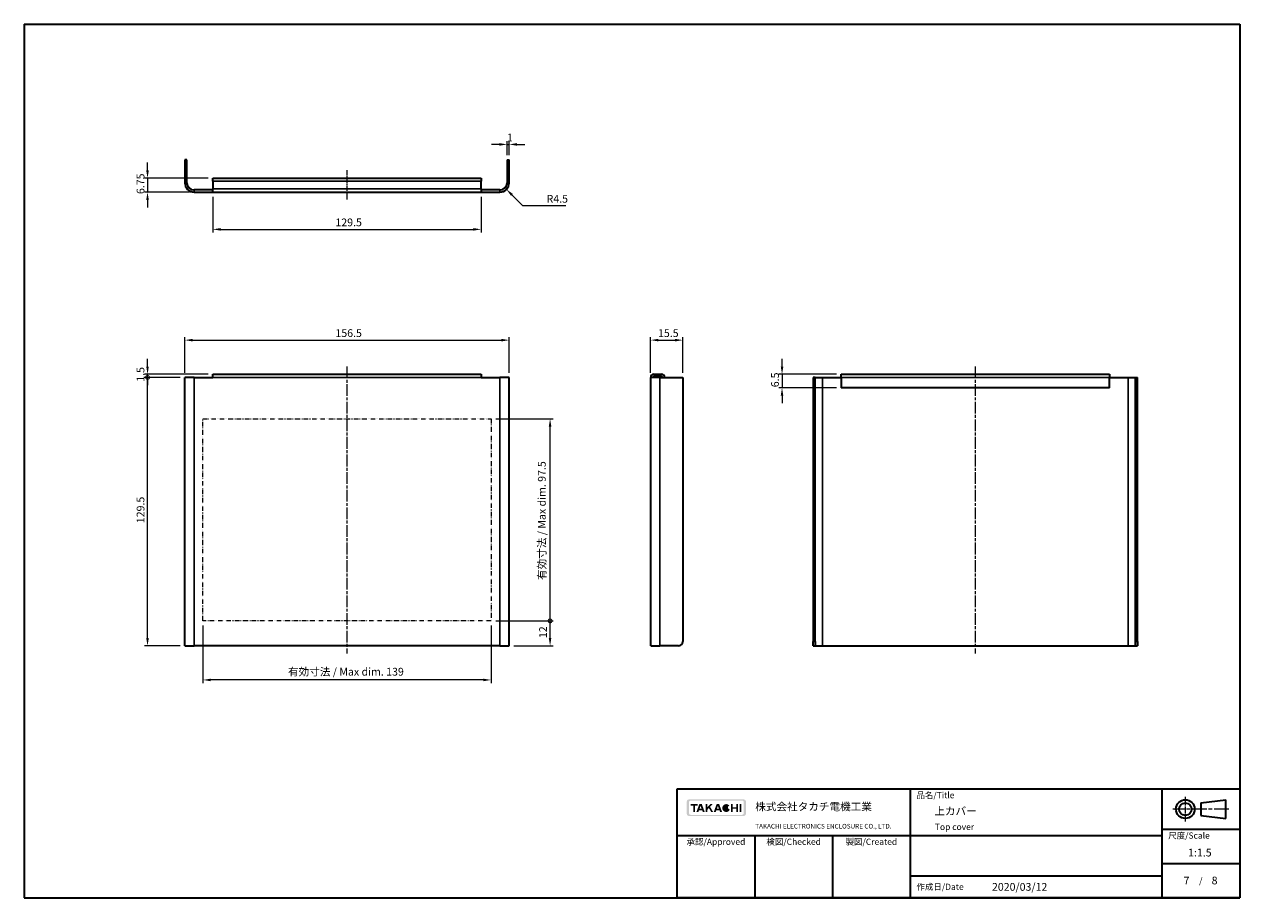
# Model space of a CAD drawing. Units: millimetres. Extents: x 8 to 7507, y 19 to 1705.
# Drawn here: x 6324 to 6910, y 19 to 441 of the extents above; entities that cross this region are included whole.
import ezdxf
from ezdxf.enums import TextEntityAlignment as Align

# ---------------------------------------------------------------- set-up
doc = ezdxf.new("R2010")
doc.units = ezdxf.units.MM
doc.linetypes.add('CHAIN', pattern=[0.3543, 0.2362, -0.0295, 0.0591, -0.0295])
doc.linetypes.add('DASH_DOUBLE_DOT', pattern=[0.4398, 0.24, -0.06, 0.0098, -0.06, 0.01, -0.06])
for name, color, linetype, lineweight in [('Border (ISO)', 7, 'Continuous', 35), ('Dimension (ISO)', 7, 'Continuous', 18), ('Dimension (ISO) @ 1', 7, 'Continuous', 18), ('Sketch Geometry (ISO)', 7, 'Continuous', 18), ('Title (ISO)', 7, 'Continuous', 35), ('Visible (ISO)', 7, 'Continuous', 35), ('Visible Narrow (ISO)', 7, 'Continuous', 25)]:
    doc.layers.add(name, color=color, linetype=linetype, lineweight=lineweight)
doc.layers.add('Centerline (ISO)', color=7, linetype='Continuous', lineweight=18, true_color=0x80ffff)
doc.layers.add('Hatch (ISO)', color=1, linetype='Continuous', lineweight=18, true_color=0xff0000)
doc.styles.add('Note Text (TK)', font='MS PGothic.ttf')
doc.styles.add('文字スタイル67', font='arial.ttf')
doc.dimstyles.new('Default - Method 1b (TK)', dxfattribs={"dimscale": 6, "dimtxt": 2.5, "dimasz": 2.5, "dimexe": 1, "dimexo": 1.5, "dimgap": 1, "dimtad": 1, "dimtoh": 1, "dimrnd": 1e-08, "dimdsep": 46, "dimtxsty": 'Note Text (TK)', "dimcen": 0.09, "dimdle": 5, "dimclrd": 100, "dimclre": 100, "dimclrt": 7, "dimadec": 1, "dimazin": 1, "dimtfac": 1, "dimtmove": 0, "dimatfit": 3, "dimfxl": 0, "dimtolj": 1, "dimlwd": -1, "dimlwe": -1, "dimarcsym": 0})

# ---------------------------------------------------------------- blocks, each defined once
blk = doc.blocks.new('図面枠 tk図枠')
at = {"layer": 'Border (ISO)'}
for p, q in [((14.5, 289), (405.5, 289)), ((14.5, 289), (14.5, 8)), ((405.5, 289), (405.5, 8)), ((14.5, 8), (405.5, 8))]:
    blk.add_line(p, q, dxfattribs=at)
blk = doc.blocks.new('表題欄 tk表題欄')
at = {"layer": 'Hatch (ISO)'}
h = blk.add_hatch(color=256, dxfattribs=at)
edge = h.paths.add_edge_path(flags=0)
edge.add_arc((95.58, 236.3), 0.596, 270, 360)
edge.add_line((96.17, 236.3), (96.17, 239.71))
edge.add_arc((95.58, 239.71), 0.596, 0, 90)
edge.add_line((95.58, 240.31), (79.14, 240.31))
edge.add_arc((79.14, 239.71), 0.596, 90, 180)
edge.add_line((78.54, 239.71), (78.54, 236.3))
edge.add_arc((79.14, 236.3), 0.596, 180, 270)
edge.add_line((79.14, 235.7), (95.58, 235.7))
edge = h.paths.add_edge_path()
edge.add_line((77.84, 239.96), (77.84, 236.05))
edge.add_arc((78.54, 236.05), 0.702, 180, 270)
edge.add_line((78.54, 235.35), (96.17, 235.35))
edge.add_arc((96.17, 236.05), 0.702, 270, 360)
edge.add_line((96.87, 236.05), (96.87, 239.96))
edge.add_arc((96.17, 239.96), 0.702, 0, 90)
edge.add_line((96.17, 240.66), (78.54, 240.66))
edge.add_arc((78.54, 239.96), 0.702, 90, 180)
for points in [[(79.07, 239.15), (79.07, 238.66), (79.92, 238.66), (79.92, 236.66), (80.51, 236.66), (80.51, 238.66), (81.36, 238.66), (81.36, 239.15)], [(85.68, 236.66), (84.94, 237.89), (84.42, 237.32), (84.42, 236.66), (83.9, 236.66), (83.9, 239.15), (84.42, 239.15), (84.42, 238.1), (85.39, 239.15), (86.11, 239.15), (85.32, 238.3), (86.3, 236.66)], [(92.09, 239.15), (92.09, 236.66), (92.61, 236.66), (92.61, 237.66), (93.77, 237.66), (93.77, 236.66), (94.29, 236.66), (94.29, 239.15), (93.77, 239.15), (93.77, 238.15), (92.61, 238.15), (92.61, 239.15)], [(94.84, 239.15), (94.84, 236.66), (95.36, 236.66), (95.36, 239.15)]]:
    blk.add_hatch(color=256, dxfattribs=at).paths.add_polyline_path(points)
h = blk.add_hatch(color=256, dxfattribs=at)
h.paths.add_polyline_path([(82.59, 237.71), (81.95, 237.71), (82.27, 238.58)], flags=0)
h.paths.add_polyline_path([(82.78, 237.2), (81.76, 237.2), (81.57, 236.66), (80.95, 236.66), (81.86, 239.15), (82.68, 239.15), (83.59, 236.66), (82.98, 236.66)])
h = blk.add_hatch(color=256, dxfattribs=at)
h.paths.add_polyline_path([(87.53, 237.71), (88.16, 237.71), (87.85, 238.58)], flags=0)
h.paths.add_polyline_path([(87.14, 236.66), (87.34, 237.2), (88.35, 237.2), (88.55, 236.66), (89.17, 236.66), (88.25, 239.15), (87.44, 239.15), (86.52, 236.66)])
h = blk.add_hatch(color=256, dxfattribs=at)
edge = h.paths.add_edge_path()
edge.add_arc((90.52, 237.9), 1.27, 38.5505, 336.582)
edge.add_line((91.69, 237.4), (91.17, 237.62))
edge.add_ellipse((90.52, 237.9), major_axis=(0, -0.8), ratio=0.867347, start_angle=124.651, end_angle=429.4109, ccw=False)
edge.add_line((91.09, 238.36), (91.52, 238.7))
at = {"layer": 'Title (ISO)'}
for p, q in [((74.71, 244.05), (255.71, 244.05)), ((74.71, 209.05), (74.71, 244.05)), ((149.71, 244.05), (149.71, 209.05)), ((230.71, 244.05), (230.71, 209.05)), ((255.71, 244.05), (255.71, 209.05)), ((243.21, 239.55), (251.21, 240.55)), ((243.21, 239.55), (243.21, 235.55)), ((251.21, 234.55), (251.21, 240.55)), ((243.21, 235.55), (251.21, 234.55)), ((230.71, 231.05), (255.71, 231.05)), ((74.71, 229.05), (230.71, 229.05)), ((99.71, 229.05), (99.71, 209.05)), ((124.71, 229.05), (124.71, 209.05)), ((230.71, 220.05), (255.71, 220.05)), ((149.71, 216.05), (230.71, 216.05)), ((255.71, 209.05), (74.71, 209.05))]:
    blk.add_line(p, q, dxfattribs=at)
at = {"layer": 'Title (ISO)', "color": 4, "linetype": 'CHAIN', "lineweight": 18, "ltscale": 8.88956, "true_color": 0x00ffff}
blk.add_line((238.21, 241.55), (238.21, 233.55), dxfattribs=at)
at = {"layer": 'Title (ISO)', "color": 4, "linetype": 'CHAIN', "lineweight": 18, "ltscale": 20.001633, "true_color": 0x00ffff}
blk.add_line((252.21, 237.55), (234.21, 237.55), dxfattribs=at)
at = {"layer": 'Title (ISO)'}
for radius in [3, 2]:
    blk.add_circle((238.21, 237.55), radius, dxfattribs=at)
at = {"layer": 'Title (ISO)', "color": 1, "true_color": 0xff0000, "char_height": 2, "line_spacing_factor": 1.5, "style": 'Note Text (TK)'}
for s, insert, attachment_point in [('\\fＭＳ Ｐゴシック|b0|i0;\\H2.0000;品名/Title', (151.71, 242.05), 4), ('\\fＭＳ Ｐゴシック|b0|i0;\\H2.0000;承認/Approved', (87.21, 227.05), 5), ('\\fＭＳ Ｐゴシック|b0|i0;\\H2.0000;検図/Checked', (112.21, 227.05), 5), ('\\fＭＳ Ｐゴシック|b0|i0;\\H2.0000;製図/Created', (137.21, 227.05), 5), ('\\fＭＳ Ｐゴシック|b0|i0;\\H2.0000;尺度/Scale', (232.71, 229.05), 4), ('\\fＭＳ Ｐゴシック|b0|i0;\\H2.0000;作成日/Date', (151.71, 212.55), 4)]:
    blk.add_mtext(s, dxfattribs=dict(at, insert=insert, attachment_point=attachment_point))
at = {"layer": 'Title (ISO)', "color": 7, "line_spacing_factor": 1.5, "style": 'Note Text (TK)'}
for s, insert, char_height, attachment_point in [('株式会社タカチ電機工業', (99.87, 238.05), 2.5, 4), ('\\fArial|b0|i0;\\H1.4986;TAKACHI ELECTRONICS ENCLOSURE CO., LTD.', (99.87, 232.05), 1.4986, 4), ('\\fＭＳ Ｐゴシック|b0|i0;\\H2.0000;/', (243.21, 214.55), 2, 5)]:
    blk.add_mtext(s, dxfattribs=dict(at, insert=insert, char_height=char_height, attachment_point=attachment_point))
at = {"layer": 'Title (ISO)', "color": 7}
for tag, p, height, style in [('<品名>_001', (157.57, 235.64), 2.5, 'Note Text (TK)'), ('<Title>_001', (157.49, 230.55), 2, '文字スタイル67'), ('<ページ_No.>_001', (237.95, 213.3), 2.5, 'Note Text (TK)'), ('<総ページ数>_001', (246.8, 213.3), 2.5, 'Note Text (TK)'), ('作成日_001', (175.62, 211.28), 2.5, 'Note Text (TK)')]:
    blk.add_attdef(tag, p, '', height=height, dxfattribs=dict(at, style=style))
at = {"layer": 'Title (ISO)', "color": 7, "style": 'Note Text (TK)'}
blk.add_attdef('<尺度>', text='', height=2.5, dxfattribs=at).set_placement((243.21, 223.55), align=Align.MIDDLE_CENTER)
blk = doc.blocks.new('*D117')
at = {"layer": 'Defpoints', "color": 0, "transparency": 16777216}
for p in [(6557.64, 288.37), (6401.14, 270.37), (6557.64, 270.37)]:
    blk.add_point(p, dxfattribs=at)
at = {"layer": 'Dimension (ISO)', "color": 100, "transparency": 16777216}
for p, q in [((6401.14, 272.62), (6401.14, 289.87)), ((6404.89, 288.37), (6553.89, 288.37)), ((6557.64, 272.62), (6557.64, 289.87))]:
    blk.add_line(p, q, dxfattribs=at)
for points in [[(6404.89, 288.99), (6404.89, 287.74), (6401.14, 288.37)], [(6553.89, 288.99), (6553.89, 287.74), (6557.64, 288.37)]]:
    blk.add_solid(points, dxfattribs=at)
at = {"layer": 'Dimension (ISO)', "color": 7, "transparency": 16777216, "insert": (6473.8, 291.74), "char_height": 3.75, "attachment_point": 4, "style": 'Note Text (TK)'}
blk.add_mtext('\\A1;156.5', dxfattribs=at)
blk = doc.blocks.new('_DotSmall')
at = {"color": 0, "linetype": 'ByBlock', "const_width": 0.5}
blk.add_lwpolyline([(-0.0625, 0, 1), (0.0625, 0, 1)], format="xyb", close=True, dxfattribs=at)
blk = doc.blocks.new('*D118')
at = {"layer": 'Defpoints', "color": 0, "transparency": 16777216}
for p in [(6383.14, 271.87), (6401.14, 270.37), (6414.64, 271.87)]:
    blk.add_point(p, dxfattribs=at)
at = {"layer": 'Dimension (ISO)', "color": 100, "transparency": 16777216}
for p, q in [((6383.14, 275.62), (6383.14, 279.37)), ((6412.39, 271.87), (6381.64, 271.87)), ((6398.89, 270.37), (6381.64, 270.37)), ((6383.14, 270.37), (6383.14, 271.87)), ((6383.14, 270.37), (6383.14, 266.62))]:
    blk.add_line(p, q, dxfattribs=at)
blk.add_solid([(6382.51, 275.62), (6383.76, 275.62), (6383.14, 271.87)], dxfattribs=at)
at = {"layer": 'Dimension (ISO)', "color": 100, "transparency": 16777216, "xscale": 3.75, "yscale": 3.75, "zscale": 3.75, "rotation": 90}
blk.add_blockref('_DotSmall', (6383.14, 270.37), dxfattribs=at)
at = {"layer": 'Dimension (ISO)', "color": 7, "transparency": 16777216, "insert": (6379.76, 268.26), "char_height": 3.75, "attachment_point": 4, "rotation": 90, "style": 'Note Text (TK)'}
blk.add_mtext('\\A1;1.5', dxfattribs=at)
blk = doc.blocks.new('*D119')
at = {"layer": 'Defpoints', "color": 0, "transparency": 16777216}
for p in [(6383.14, 270.37), (6401.14, 270.37), (6401.14, 140.87)]:
    blk.add_point(p, dxfattribs=at)
at = {"layer": 'Dimension (ISO)', "color": 100, "transparency": 16777216}
for p, q in [((6398.89, 270.37), (6381.64, 270.37)), ((6383.14, 144.62), (6383.14, 270.37)), ((6398.89, 140.87), (6381.64, 140.87))]:
    blk.add_line(p, q, dxfattribs=at)
blk.add_solid([(6382.51, 144.62), (6383.76, 144.62), (6383.14, 140.87)], dxfattribs=at)
at = {"layer": 'Dimension (ISO)', "color": 100, "transparency": 16777216, "xscale": 3.75, "yscale": 3.75, "zscale": 3.75, "rotation": 90}
blk.add_blockref('_DotSmall', (6383.14, 270.37), dxfattribs=at)
at = {"layer": 'Dimension (ISO)', "color": 7, "transparency": 16777216, "insert": (6379.76, 200.02), "char_height": 3.75, "attachment_point": 4, "rotation": 90, "style": 'Note Text (TK)'}
blk.add_mtext('\\A1;129.5', dxfattribs=at)
blk = doc.blocks.new('*D120')
at = {"layer": 'Defpoints', "color": 0, "transparency": 16777216}
for p in [(6409.89, 152.87), (6548.89, 152.87), (6409.89, 124.37)]:
    blk.add_point(p, dxfattribs=at)
at = {"layer": 'Dimension (ISO)', "color": 100, "transparency": 16777216}
for p, q in [((6409.89, 150.62), (6409.89, 122.87)), ((6548.89, 150.62), (6548.89, 122.87)), ((6545.14, 124.37), (6413.64, 124.37))]:
    blk.add_line(p, q, dxfattribs=at)
for points in [[(6413.64, 124.99), (6413.64, 123.74), (6409.89, 124.37)], [(6545.14, 124.99), (6545.14, 123.74), (6548.89, 124.37)]]:
    blk.add_solid(points, dxfattribs=at)
at = {"layer": 'Dimension (ISO)', "color": 7, "transparency": 16777216, "insert": (6450.93, 128.34), "char_height": 3.75, "attachment_point": 4, "style": 'Note Text (TK)'}
blk.add_mtext('\\A1;\\fＭＳ Ｐゴシック|b0|i0;\\H3.7500;有効寸法 / Max dim. 139', dxfattribs=at)
blk = doc.blocks.new('*D121')
at = {"layer": 'Defpoints', "color": 0, "transparency": 16777216}
for p in [(6548.89, 250.37), (6577.39, 250.37), (6548.89, 152.87)]:
    blk.add_point(p, dxfattribs=at)
at = {"layer": 'Dimension (ISO)', "color": 100, "transparency": 16777216}
for p, q in [((6551.14, 250.37), (6578.89, 250.37)), ((6577.39, 152.87), (6577.39, 246.62)), ((6551.14, 152.87), (6578.89, 152.87))]:
    blk.add_line(p, q, dxfattribs=at)
blk.add_solid([(6576.76, 246.62), (6578.01, 246.62), (6577.39, 250.37)], dxfattribs=at)
at = {"layer": 'Dimension (ISO)', "color": 100, "transparency": 16777216, "xscale": 3.75, "yscale": 3.75, "zscale": 3.75, "rotation": 270}
blk.add_blockref('_DotSmall', (6577.39, 152.87), dxfattribs=at)
at = {"layer": 'Dimension (ISO)', "color": 7, "transparency": 16777216, "insert": (6573.41, 172.61), "char_height": 3.75, "attachment_point": 4, "rotation": 90, "style": 'Note Text (TK)'}
blk.add_mtext('\\A1;\\fＭＳ Ｐゴシック|b0|i0;\\H3.7500;有効寸法 / Max dim. 97.5', dxfattribs=at)
blk = doc.blocks.new('*D122')
at = {"layer": 'Defpoints', "color": 0, "transparency": 16777216}
for p in [(6548.89, 152.87), (6577.39, 152.87), (6557.64, 140.87)]:
    blk.add_point(p, dxfattribs=at)
at = {"layer": 'Dimension (ISO)', "color": 100, "transparency": 16777216}
for p, q in [((6551.14, 152.87), (6578.89, 152.87)), ((6577.39, 144.62), (6577.39, 152.87)), ((6559.89, 140.87), (6578.89, 140.87))]:
    blk.add_line(p, q, dxfattribs=at)
blk.add_solid([(6576.76, 144.62), (6578.01, 144.62), (6577.39, 140.87)], dxfattribs=at)
at = {"layer": 'Dimension (ISO)', "color": 100, "transparency": 16777216, "xscale": 3.75, "yscale": 3.75, "zscale": 3.75, "rotation": 90}
blk.add_blockref('_DotSmall', (6577.39, 152.87), dxfattribs=at)
at = {"layer": 'Dimension (ISO)', "color": 7, "transparency": 16777216, "insert": (6574.01, 144.55), "char_height": 3.75, "attachment_point": 4, "rotation": 90, "style": 'Note Text (TK)'}
blk.add_mtext('\\A1;12', dxfattribs=at)
blk = doc.blocks.new('*D123')
at = {"layer": 'Defpoints', "color": 0, "transparency": 16777216}
for p in [(6414.64, 366.57), (6383.14, 359.82), (6405.64, 359.82)]:
    blk.add_point(p, dxfattribs=at)
at = {"layer": 'Dimension (ISO)', "color": 100, "transparency": 16777216}
for p, q in [((6383.14, 370.32), (6383.14, 374.07)), ((6412.39, 366.57), (6381.64, 366.57)), ((6383.14, 366.57), (6383.14, 359.82)), ((6403.39, 359.82), (6381.64, 359.82)), ((6383.14, 356.07), (6383.14, 352.32))]:
    blk.add_line(p, q, dxfattribs=at)
for points in [[(6382.51, 370.32), (6383.76, 370.32), (6383.14, 366.57)], [(6382.51, 356.07), (6383.76, 356.07), (6383.14, 359.82)]]:
    blk.add_solid(points, dxfattribs=at)
at = {"layer": 'Dimension (ISO)', "color": 7, "transparency": 16777216, "insert": (6379.76, 358.84), "char_height": 3.75, "attachment_point": 4, "rotation": 90, "style": 'Note Text (TK)'}
blk.add_mtext('\\A1;6.75', dxfattribs=at)
blk = doc.blocks.new('*D124')
at = {"layer": 'Defpoints', "color": 0, "transparency": 16777216}
for p in [(6414.64, 359.82), (6544.14, 359.82), (6544.14, 341.82)]:
    blk.add_point(p, dxfattribs=at)
at = {"layer": 'Dimension (ISO)', "color": 100, "transparency": 16777216}
for p, q in [((6414.64, 357.57), (6414.64, 340.32)), ((6544.14, 357.57), (6544.14, 340.32)), ((6418.39, 341.82), (6540.39, 341.82))]:
    blk.add_line(p, q, dxfattribs=at)
for points in [[(6418.39, 342.44), (6418.39, 341.19), (6414.64, 341.82)], [(6540.39, 342.44), (6540.39, 341.19), (6544.14, 341.82)]]:
    blk.add_solid(points, dxfattribs=at)
at = {"layer": 'Dimension (ISO)', "color": 7, "transparency": 16777216, "insert": (6473.8, 345.19), "char_height": 3.75, "attachment_point": 4, "style": 'Note Text (TK)'}
blk.add_mtext('\\A1;129.5', dxfattribs=at)
blk = doc.blocks.new('*D125')
at = {"layer": 'Defpoints', "color": 0, "transparency": 16777216}
for p in [(6553.14, 364.32), (6556.32, 361.14)]:
    blk.add_point(p, dxfattribs=at)
at = {"layer": 'Dimension (ISO)', "color": 100, "transparency": 16777216}
for p, q in [((6564.27, 353.18), (6558.97, 358.49)), ((6584.95, 353.18), (6564.27, 353.18))]:
    blk.add_line(p, q, dxfattribs=at)
blk.add_solid([(6559.41, 358.93), (6558.53, 358.04), (6556.32, 361.14)], dxfattribs=at)
at = {"layer": 'Dimension (ISO)', "color": 7, "transparency": 16777216, "insert": (6575.7, 356.56), "char_height": 3.75, "attachment_point": 4, "style": 'Note Text (TK)'}
blk.add_mtext('\\A1;R4.5', dxfattribs=at)
blk = doc.blocks.new('*D126')
at = {"layer": 'Defpoints', "color": 0, "transparency": 16777216}
for p in [(6557.64, 382.82), (6556.64, 375.32), (6557.64, 375.32)]:
    blk.add_point(p, dxfattribs=at)
at = {"layer": 'Dimension (ISO)', "color": 100, "transparency": 16777216}
for p, q in [((6552.89, 382.82), (6549.14, 382.82)), ((6556.64, 377.57), (6556.64, 384.32)), ((6556.64, 382.82), (6557.64, 382.82)), ((6557.64, 377.57), (6557.64, 384.32)), ((6561.39, 382.82), (6565.14, 382.82))]:
    blk.add_line(p, q, dxfattribs=at)
for points in [[(6552.89, 383.44), (6552.89, 382.19), (6556.64, 382.82)], [(6561.39, 383.44), (6561.39, 382.19), (6557.64, 382.82)]]:
    blk.add_solid(points, dxfattribs=at)
at = {"layer": 'Dimension (ISO)', "color": 7, "transparency": 16777216, "insert": (6556.57, 386.19), "char_height": 3.75, "attachment_point": 4, "style": 'Note Text (TK)'}
blk.add_mtext('\\A1;1', dxfattribs=at)
blk = doc.blocks.new('*D127')
at = {"layer": 'Defpoints', "color": 0, "transparency": 16777216}
for p in [(6641.43, 288.37), (6625.93, 270.37), (6641.43, 270.37)]:
    blk.add_point(p, dxfattribs=at)
at = {"layer": 'Dimension (ISO)', "color": 100, "transparency": 16777216}
for p, q in [((6625.93, 272.62), (6625.93, 289.87)), ((6629.68, 288.37), (6637.68, 288.37)), ((6641.43, 272.62), (6641.43, 289.87))]:
    blk.add_line(p, q, dxfattribs=at)
for points in [[(6629.68, 288.99), (6629.68, 287.74), (6625.93, 288.37)], [(6637.68, 288.99), (6637.68, 287.74), (6641.43, 288.37)]]:
    blk.add_solid(points, dxfattribs=at)
at = {"layer": 'Dimension (ISO)', "color": 7, "transparency": 16777216, "insert": (6629.47, 291.74), "char_height": 3.75, "attachment_point": 4, "style": 'Note Text (TK)'}
blk.add_mtext('\\A1;15.5', dxfattribs=at)
blk = doc.blocks.new('*D128')
at = {"layer": 'Defpoints', "color": 0, "transparency": 16777216}
for p in [(6717.83, 271.87), (6689.33, 265.37), (6717.83, 265.37)]:
    blk.add_point(p, dxfattribs=at)
at = {"layer": 'Dimension (ISO)', "color": 100, "transparency": 16777216}
for p, q in [((6689.33, 275.62), (6689.33, 279.37)), ((6715.58, 271.87), (6687.83, 271.87)), ((6689.33, 271.87), (6689.33, 265.37)), ((6715.58, 265.37), (6687.83, 265.37)), ((6689.33, 261.62), (6689.33, 257.87))]:
    blk.add_line(p, q, dxfattribs=at)
for points in [[(6688.7, 275.62), (6689.95, 275.62), (6689.33, 271.87)], [(6688.7, 261.62), (6689.95, 261.62), (6689.33, 265.37)]]:
    blk.add_solid(points, dxfattribs=at)
at = {"layer": 'Dimension (ISO)', "color": 7, "transparency": 16777216, "insert": (6685.95, 265.63), "char_height": 3.75, "attachment_point": 4, "rotation": 90, "style": 'Note Text (TK)'}
blk.add_mtext('\\A1;6.5', dxfattribs=at)

msp = doc.modelspace()

# ---------------------------------------------------------------- linework, layer by layer
at = {"layer": 'Centerline (ISO)', "linetype": 'CHAIN', "ltscale": 10.556371}
msp.add_line((6479.3857, 370.3191), (6479.3857, 356.0691), dxfattribs=at)
at = {"layer": 'Centerline (ISO)', "linetype": 'CHAIN', "ltscale": 23.990969}
for p, q in [((6479.3857, 275.6193), (6479.3857, 137.1193)), ((6782.5797, 275.6193), (6782.5797, 137.1193))]:
    msp.add_line(p, q, dxfattribs=at)
at = {"layer": 'Sketch Geometry (ISO)', "color": 4, "linetype": 'DASH_DOUBLE_DOT', "lineweight": 18, "ltscale": 9.16095, "true_color": 0x00ffff}
for p, q in [((6409.8857, 250.3693), (6548.8857, 250.3693)), ((6548.8857, 152.8693), (6409.8857, 152.8693))]:
    msp.add_line(p, q, dxfattribs=at)
at = {"layer": 'Sketch Geometry (ISO)', "color": 4, "linetype": 'DASH_DOUBLE_DOT', "lineweight": 18, "ltscale": 9.237153, "true_color": 0x00ffff}
for p, q in [((6409.8857, 152.8693), (6409.8857, 250.3693)), ((6548.8857, 250.3693), (6548.8857, 152.8693))]:
    msp.add_line(p, q, dxfattribs=at)
at = {"layer": 'Visible (ISO)'}
for p, q in [((6401.1357, 375.3191), (6401.1357, 364.3191)), ((6402.1357, 375.3191), (6401.1357, 375.3191)), ((6402.1357, 364.3191), (6402.1357, 375.3191)), ((6556.6357, 375.3191), (6557.6357, 375.3191)), ((6556.6357, 375.3191), (6556.6357, 364.3191)), ((6557.6357, 364.3191), (6557.6357, 375.3191)), ((6414.6357, 365.0691), (6414.6357, 366.5691)), ((6414.6357, 366.5691), (6544.1357, 366.5691)), ((6414.6357, 365.0691), (6414.6357, 361.3191)), ((6544.1357, 366.5691), (6544.1357, 365.0691)), ((6544.1357, 361.3191), (6544.1357, 365.0691)), ((6414.6357, 360.8191), (6405.6357, 360.8191)), ((6405.6357, 359.8191), (6414.6357, 359.8191)), ((6414.6357, 359.8191), (6414.6357, 361.3191)), ((6414.6357, 359.8191), (6544.1357, 359.8191)), ((6544.1357, 361.3191), (6544.1357, 359.8191)), ((6553.1357, 360.8191), (6544.1357, 360.8191)), ((6544.1357, 359.8191), (6553.1357, 359.8191)), ((6401.1357, 140.8693), (6401.1357, 270.3693)), ((6405.6357, 270.3693), (6401.1357, 270.3693)), ((6405.6357, 270.3693), (6414.6357, 270.3693)), ((6414.6357, 271.8693), (6544.1357, 271.8693)), ((6414.6357, 270.3693), (6414.6357, 271.8693)), ((6544.1357, 271.8693), (6544.1357, 270.3693)), ((6544.1357, 270.3693), (6553.1357, 270.3693)), ((6557.6357, 270.3693), (6553.1357, 270.3693)), ((6557.6357, 140.8693), (6557.6357, 270.3693)), ((6625.934, 140.8693), (6625.934, 270.3693)), ((6630.434, 270.3693), (6625.934, 270.3693)), ((6627.434, 271.8693), (6631.184, 271.8693)), ((6631.184, 270.8693), (6627.434, 270.8693)), ((6630.434, 270.3693), (6641.434, 270.3693)), ((6641.434, 270.3693), (6641.434, 142.8693)), ((6704.3297, 270.3693), (6704.3297, 142.8693)), ((6705.3297, 270.3693), (6704.3297, 270.3693)), ((6705.3297, 270.3693), (6708.8297, 270.3693)), ((6705.3297, 142.8693), (6705.3297, 270.3693)), ((6708.8297, 270.3693), (6717.8297, 270.3693)), ((6717.8297, 270.3693), (6717.8297, 271.8693)), ((6717.8297, 271.8693), (6847.3297, 271.8693)), ((6717.8297, 270.3693), (6717.8297, 265.3693)), ((6847.3297, 271.8693), (6847.3297, 270.3693)), ((6847.3297, 270.3693), (6856.3297, 270.3693)), ((6847.3297, 265.3693), (6847.3297, 270.3693)), ((6856.3297, 270.3693), (6859.8297, 270.3693)), ((6859.8297, 270.3693), (6860.8297, 270.3693)), ((6859.8297, 142.8693), (6859.8297, 270.3693)), ((6860.8297, 142.8693), (6860.8297, 270.3693)), ((6847.3297, 265.3693), (6717.8297, 265.3693)), ((6401.1357, 140.8693), (6405.6357, 140.8693)), ((6553.1357, 140.8693), (6405.6357, 140.8693)), ((6553.1357, 140.8693), (6557.6357, 140.8693)), ((6625.934, 140.8693), (6630.434, 140.8693)), ((6639.434, 140.8693), (6630.434, 140.8693)), ((6704.3297, 140.8693), (6704.3297, 142.8693)), ((6704.3297, 140.8693), (6705.3297, 140.8693)), ((6705.3297, 142.8693), (6705.3297, 140.8693)), ((6705.3297, 140.8693), (6708.8297, 140.8693)), ((6708.8297, 140.8693), (6856.3297, 140.8693)), ((6856.3297, 140.8693), (6859.8297, 140.8693)), ((6859.8297, 140.8693), (6859.8297, 142.8693)), ((6859.8297, 140.8693), (6860.8297, 140.8693)), ((6860.8297, 142.8693), (6860.8297, 140.8693))]:
    msp.add_line(p, q, dxfattribs=at)
for centre, radius, start, end in [((6405.6357, 364.3191), 4.5, 180, 270), ((6405.6357, 364.3191), 3.5, 180, 270), ((6553.1357, 364.3191), 3.5, 270, 0), ((6553.1357, 364.3191), 4.5, 270, 0), ((6627.434, 270.3693), 1.5, 90, 180), ((6627.434, 270.3693), 0.5, 90, 180), ((6631.184, 270.3693), 1.5, 0, 90), ((6631.184, 270.3693), 0.5, 0, 90), ((6639.434, 142.8693), 2, 270, 0)]:
    msp.add_arc(centre, radius, start, end, dxfattribs=at)
at = {"layer": 'Visible Narrow (ISO)'}
for p, q in [((6401.1357, 364.3191), (6402.1357, 364.3191)), ((6544.1357, 365.0691), (6414.6357, 365.0691)), ((6557.6357, 364.3191), (6556.6357, 364.3191)), ((6405.6357, 359.8191), (6405.6357, 360.8191)), ((6414.6357, 361.3191), (6544.1357, 361.3191)), ((6553.1357, 359.8191), (6553.1357, 360.8191)), ((6405.6357, 140.8693), (6405.6357, 270.3693)), ((6414.6357, 270.3693), (6544.1357, 270.3693)), ((6553.1357, 140.8693), (6553.1357, 270.3693)), ((6630.434, 140.8693), (6630.434, 270.3693)), ((6708.8297, 270.3693), (6708.8297, 140.8693)), ((6847.3297, 270.3693), (6717.8297, 270.3693)), ((6856.3297, 270.3693), (6856.3297, 140.8693)), ((6705.3297, 142.8693), (6704.3297, 142.8693)), ((6860.8297, 142.8693), (6859.8297, 142.8693))]:
    msp.add_line(p, q, dxfattribs=at)

# ---------------------------------------------------------------- block references
at = {"xscale": 1.5, "yscale": 1.5, "zscale": 1.5}
msp.add_blockref('図面枠 tk図枠', (6301.9232, 7.2817), dxfattribs=at)
ref = msp.add_blockref('表題欄 tk表題欄', (6526.61, -294.2975), dxfattribs=dict(xscale=1.5, yscale=1.5, zscale=1.5))
ref.add_attrib('<品名>_001', '上カバー', (6762.811, 59.2362), dxfattribs={"layer": 'Title (ISO)', "color": 7, "height": 3.75, "style": 'Note Text (TK)'})
ref.add_attrib('<尺度>_001', '1:1.5', (6885.2679, 39.181), dxfattribs={"layer": 'Title (ISO)', "color": 7, "height": 3.75, "style": 'Note Text (TK)'})
ref.add_attrib('作成日_001', '2020/03/12', (6790.6249, 22.626), dxfattribs={"layer": 'Title (ISO)', "color": 7, "height": 3.75, "style": 'Note Text (TK)'})
ref.add_attrib('<Title>_001', 'Top cover', (6763.075, 51.9481), dxfattribs={"layer": 'Title (ISO)', "color": 7, "height": 3, "style": '文字スタイル67'})
ref.add_attrib('<ページ_No.>_001', '7', (6883.1024, 25.6567), dxfattribs={"layer": 'Title (ISO)', "color": 7, "height": 3.75, "style": 'Note Text (TK)'})
ref.add_attrib('<総ページ数>_001', '8', (6896.6412, 25.7053), dxfattribs={"layer": 'Title (ISO)', "color": 7, "height": 3.75, "style": 'Note Text (TK)'})

# ---------------------------------------------------------------- dimensions: what is measured, and where the dimension line sits
at = {"layer": 'Dimension (ISO) @ 1', "color": 100, "true_color": 0x00ff3f}
for base, p1, p2, angle, override, picture, middle in [((6557.6357, 382.8191), (6556.6357, 375.3191), (6557.6357, 375.3191), 180, {"dimscale": 1, "dimtxt": 3.75, "dimasz": 3.75, "dimexe": 1.5, "dimexo": 2.25, "dimgap": 1.5, "dimtoh": 0, "dimdec": 2, "dimcen": 0.135, "dimtol": 0, "dimlim": 0, "dimtp": 0, "dimtm": 0, "dimtdec": 2, "dimtix": 0, "dimtofl": 1, "dimtmove": 0, "dimatfit": 1}, '*D126', (6557.1357, 382.8191)), ((6383.1357, 359.8191), (6414.6357, 366.5691), (6405.6357, 359.8191), 270, {"dimscale": 1, "dimtxt": 3.75, "dimasz": 3.75, "dimexe": 1.5, "dimexo": 2.25, "dimgap": 1.5, "dimtoh": 0, "dimdec": 2, "dimcen": 0.135, "dimtol": 0, "dimlim": 0, "dimtp": 0, "dimtm": 0, "dimtdec": 2, "dimtix": 0, "dimtofl": 1, "dimtmove": 0, "dimatfit": 1}, '*D123', (6383.1357, 363.1941)), ((6544.1357, 341.8191), (6414.6357, 359.8191), (6544.1357, 359.8191), 180, {"dimscale": 1, "dimtxt": 3.75, "dimasz": 3.75, "dimexe": 1.5, "dimexo": 2.25, "dimgap": 1.5, "dimtoh": 0, "dimdec": 2, "dimcen": 0.135, "dimtol": 0, "dimlim": 0, "dimtp": 0, "dimtm": 0, "dimtdec": 2, "dimtix": 0, "dimtofl": 0, "dimtmove": 0, "dimatfit": 1}, '*D124', (6479.3857, 341.8191)), ((6383.1357, 271.8693), (6401.1357, 270.3693), (6414.6357, 271.8693), 90, {"dimscale": 1, "dimtxt": 3.75, "dimasz": 3.75, "dimexe": 1.5, "dimexo": 2.25, "dimgap": 1.5, "dimtoh": 0, "dimdec": 2, "dimblk1": 'DotSmall', "dimsah": 1, "dimcen": 0.135, "dimdle": 0, "dimtol": 0, "dimlim": 0, "dimtp": 0, "dimtm": 0, "dimtdec": 2, "dimtix": 0, "dimtofl": 1, "dimtmove": 0, "dimatfit": 1}, '*D118', (6383.1357, 271.1193)), ((6689.3297, 265.3693), (6717.8297, 271.8693), (6717.8297, 265.3693), 270, {"dimscale": 1, "dimtxt": 3.75, "dimasz": 3.75, "dimexe": 1.5, "dimexo": 2.25, "dimgap": 1.5, "dimtoh": 0, "dimdec": 2, "dimcen": 0.135, "dimtol": 0, "dimlim": 0, "dimtp": 0, "dimtm": 0, "dimtdec": 2, "dimtix": 0, "dimtofl": 1, "dimtmove": 0, "dimatfit": 1}, '*D128', (6689.3297, 268.6193)), ((6383.1357, 270.3693), (6401.1357, 140.8693), (6401.1357, 270.3693), 90, {"dimscale": 1, "dimtxt": 3.75, "dimasz": 3.75, "dimexe": 1.5, "dimexo": 2.25, "dimgap": 1.5, "dimtoh": 0, "dimdec": 2, "dimblk2": 'DotSmall', "dimsah": 1, "dimcen": 0.135, "dimdle": 0, "dimtol": 0, "dimlim": 0, "dimtp": 0, "dimtm": 0, "dimtdec": 2, "dimtix": 0, "dimtofl": 0, "dimtmove": 0, "dimatfit": 1}, '*D119', (6383.1357, 205.6043)), ((6577.3857, 152.8693), (6557.6357, 140.8693), (6548.8857, 152.8693), 90, {"dimscale": 1, "dimtxt": 3.75, "dimasz": 3.75, "dimexe": 1.5, "dimexo": 2.25, "dimgap": 1.5, "dimtoh": 0, "dimdec": 2, "dimblk2": 'DotSmall', "dimsah": 1, "dimcen": 0.135, "dimdle": 0, "dimtol": 0, "dimlim": 0, "dimtp": 0, "dimtm": 0, "dimtdec": 2, "dimtix": 0, "dimtofl": 0, "dimtmove": 0, "dimatfit": 1}, '*D122', (6577.3857, 146.8543))]:
    dim = msp.add_linear_dim(base=base, p1=p1, p2=p2, angle=angle, dimstyle='Default - Method 1b (TK)', override=override, dxfattribs=at)
    dim.commit()
    dim.dimension.update_dxf_attribs({"geometry": picture, "text_midpoint": middle, "dimtype": 128})
dim = msp.add_radius_dim(center=(6553.1357, 364.3191), mpoint=(6556.3177, 361.1372), dimstyle='Default - Method 1b (TK)', override={"dimscale": 1, "dimtxt": 3.75, "dimasz": 3.75, "dimexe": 1.5, "dimexo": 2.25, "dimgap": 1.5, "dimtih": 1, "dimdec": 2, "dimlfac": 1, "dimcen": 0, "dimtol": 0, "dimlim": 0, "dimtp": 0, "dimtm": 0, "dimtdec": 2, "dimtix": 0, "dimtofl": 0, "dimtmove": 0, "dimatfit": 3}, dxfattribs=at)
dim.commit()
dim.dimension.update_dxf_attribs({"geometry": '*D125', "text_midpoint": (6580.3231, 353.1822), "dimtype": 132})
for base, p1, p2, picture, middle in [((6557.6357, 288.3693), (6401.1357, 270.3693), (6557.6357, 270.3693), '*D117', (6479.3857, 288.3693)), ((6641.434, 288.3693), (6625.934, 270.3693), (6641.434, 270.3693), '*D127', (6633.684, 288.3693))]:
    dim = msp.add_linear_dim(base=base, p1=p1, p2=p2, dimstyle='Default - Method 1b (TK)', override={"dimscale": 1, "dimtxt": 3.75, "dimasz": 3.75, "dimexe": 1.5, "dimexo": 2.25, "dimgap": 1.5, "dimtoh": 0, "dimdec": 2, "dimcen": 0.135, "dimtol": 0, "dimlim": 0, "dimtp": 0, "dimtm": 0, "dimtdec": 2, "dimtix": 0, "dimtofl": 0, "dimtmove": 0, "dimatfit": 1}, dxfattribs=at)
    dim.commit()
    dim.dimension.update_dxf_attribs({"geometry": picture, "text_midpoint": middle, "dimtype": 128})
for base, p2, angle, override, picture, middle in [((6577.3857, 250.3693), (6548.8857, 250.3693), 90, {"dimscale": 1, "dimtxt": 3.75, "dimasz": 3.75, "dimexe": 1.5, "dimexo": 2.25, "dimgap": 1.5, "dimtoh": 0, "dimdec": 2, "dimblk1": 'DotSmall', "dimsah": 1, "dimcen": 0.135, "dimdle": 0, "dimtol": 0, "dimlim": 0, "dimtp": 0, "dimtm": 0, "dimtdec": 2, "dimtix": 0, "dimtofl": 0, "dimtmove": 0, "dimatfit": 1}, '*D121', (6577.3857, 201.6343)), ((6409.8857, 124.3693), (6409.8857, 152.8693), 180, {"dimscale": 1, "dimtxt": 3.75, "dimasz": 3.75, "dimexe": 1.5, "dimexo": 2.25, "dimgap": 1.5, "dimtoh": 0, "dimdec": 2, "dimcen": 0.135, "dimtol": 0, "dimlim": 0, "dimtp": 0, "dimtm": 0, "dimtdec": 2, "dimtix": 0, "dimtofl": 0, "dimtmove": 0, "dimatfit": 1}, '*D120', (6479.3857, 124.3693))]:
    dim = msp.add_linear_dim(base=base, p1=(6548.8857, 152.8693), p2=p2, angle=angle, text='\\fＭＳ Ｐゴシック|b0|i0;\\H3.7500;有効寸法 / Max dim. <>', dimstyle='Default - Method 1b (TK)', override=override, dxfattribs=at)
    dim.commit()
    dim.dimension.update_dxf_attribs({"geometry": picture, "text_midpoint": middle, "dimtype": 128})

doc.saveas('drawing.dxf')
